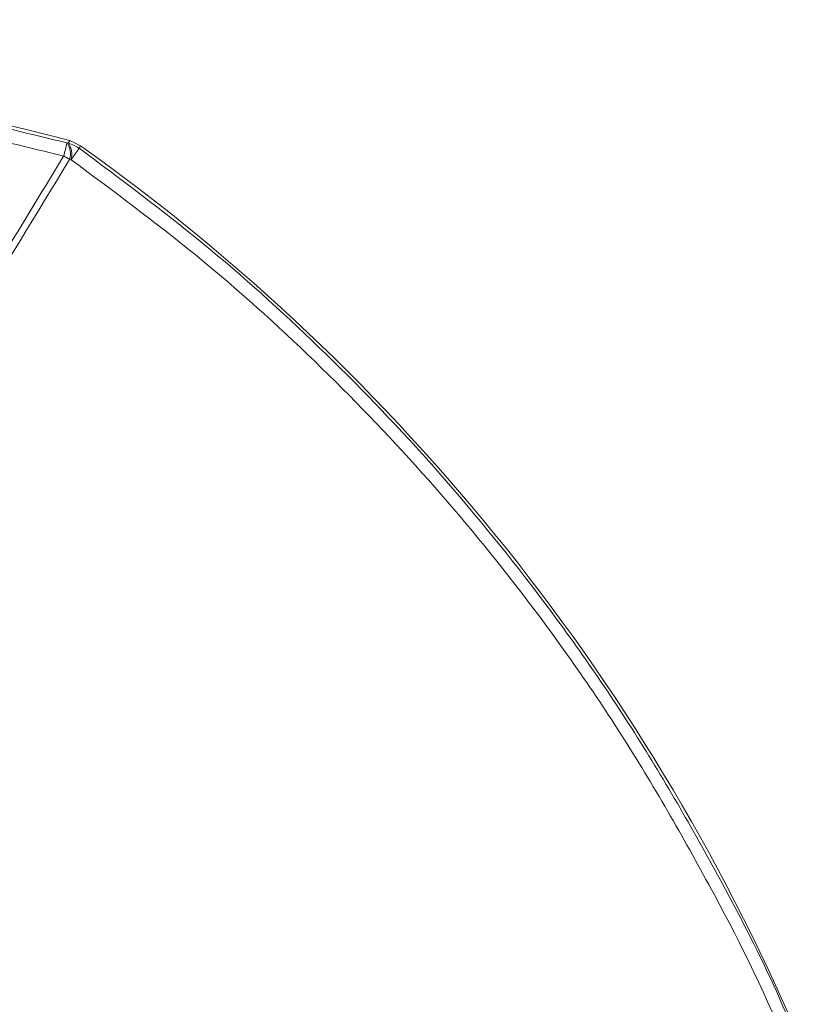
# Model space of a CAD drawing. Units: inches. Extents: x 3 to 99.2, y 1.4 to 64.8.
# Drawn here: x 13.9 to 15.4, y 57.9 to 59.8 of the extents above; entities that cross this region are included whole.
import ezdxf

# ---------------------------------------------------------------- set-up
doc = ezdxf.new("R2010")
doc.units = ezdxf.units.IN
doc.header["$LTSCALE"] = 6
doc.header["$MEASUREMENT"] = 0

msp = doc.modelspace()

# ---------------------------------------------------------------- linework, layer by layer
at = {"color": 7, "linetype": 'Continuous', "lineweight": 15}
for p, q in [((14.0063, 59.5327), (14.009, 59.532)), ((14.0114, 59.5371), (14.0318, 59.5275)), ((14.0139, 59.5009), (14.0112, 59.5016))]:
    msp.add_line(p, q, dxfattribs=at)
at = {"color": 7, "linetype": 'Continuous', "lineweight": 15, "flags": 128}
for points in [[(14.009, 59.532), (14.01, 59.534), (14.0114, 59.5371)], [(14.0318, 59.5275), (14.0304, 59.5245), (14.0294, 59.5225)]]:
    msp.add_lwpolyline(points, dxfattribs=at)
at = {"color": 7, "linetype": 'Continuous', "lineweight": 15}
for centre, radius, start, end in [((12.2344, 52.7596), 7.0065, 75.30806, 98.14919), ((19.9877, 57.9445), 6.1886, 165.13006, 165.36715), ((13.9766, 59.5121), 0.0362, 343.1873, 34.7344), ((13.9793, 59.5114), 0.0362, 343.1751, 34.7632), ((13.9931, 59.4715), 0.0625, 54.54, 75.3034), ((15.6788, 58.3185), 2.0421, 143.8727, 144.6174), ((11.7075, 56.264), 4.0065, 22.6795, 54.5416), ((13.9531, 59.4102), 0.1083, 57.5725, 64.4844)]:
    msp.add_arc(centre, radius, start, end, dxfattribs=at)
for points, knots in [([(11.2466, 59.6906), (11.4386, 59.7133), (11.824, 59.7589), (12.3465, 59.7652), (12.8085, 59.7411), (13.2097, 59.696), (13.6102, 59.6293), (13.8741, 59.5649), (14.0063, 59.5327)], [0, 0, 0, 0, 0.208383, 0.418214, 0.562447, 0.707156, 0.85333, 1, 1, 1, 1]), ([(13.9998, 59.5079), (13.8685, 59.5398), (13.6055, 59.6037), (13.2069, 59.67), (12.8068, 59.715), (12.3478, 59.7392), (11.8268, 59.7335), (11.4428, 59.6889), (11.2502, 59.6665)], [0, 0, 0, 0, 0.146173, 0.2928346, 0.4370633, 0.5817614, 0.790169, 1, 1, 1, 1]), ([(13.0862, 57.9914), (13.2373, 58.244), (13.5096, 58.6994), (13.8158, 59.2043), (13.9691, 59.4573), (13.9998, 59.5079)], [0, 0, 0, 0, 0.499013, 0.899691, 1, 1, 1, 1]), ([(14.0112, 59.5016), (13.9358, 59.3776), (13.7819, 59.1246), (13.5457, 58.7369), (13.3435, 58.4062), (13.1975, 58.1692), (13.1256, 58.0533), (13.0954, 58.0046), (13.087, 57.9912)], [0, 0, 0, 0, 0.246032, 0.501687, 0.76927, 0.903064, 0.973184, 1, 1, 1, 1])]:
    msp.add_open_spline(points, degree=3, knots=knots, dxfattribs=at)
at = {"color": 8, "linetype": 'Continuous', "lineweight": 15}
for points, knots in [([(14.0294, 59.5225), (14.1082, 59.4637), (14.2659, 59.3462), (14.4868, 59.147), (14.6947, 58.9315), (14.8935, 58.6909), (15.0794, 58.4271), (15.2468, 58.136), (15.353, 57.9279), (15.3955, 57.8137), (15.3983, 57.8063)], [0, 0, 0, 0, 0.132591, 0.265182, 0.400767, 0.536351, 0.685931, 0.835511, 0.989436, 1, 1, 1, 1]), ([(15.3736, 57.8063), (15.3731, 57.8076), (15.3343, 57.9122), (15.2321, 58.1136), (15.0654, 58.4066), (14.8782, 58.6724), (14.6812, 58.9104), (14.4761, 59.123), (14.2548, 59.3224), (14.0942, 59.4414), (14.0139, 59.5009)], [0, 0, 0, 0, 0.001849, 0.152066, 0.306738, 0.46141, 0.594532, 0.727654, 0.863827, 1, 1, 1, 1])]:
    msp.add_open_spline(points, degree=3, knots=knots, dxfattribs=at)

doc.saveas('drawing.dxf')
